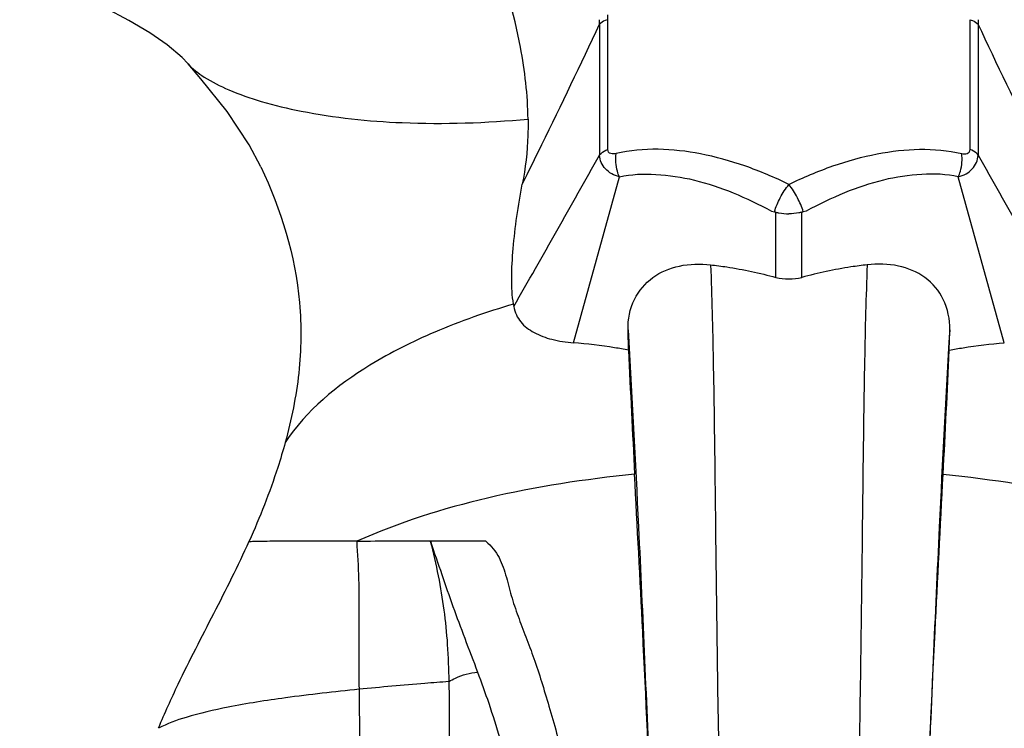
# Model space of a CAD drawing. Units: millimetres. Extents: x 5805 to 7860, y -33589 to -31445.
# Drawn here: x 6290 to 6367, y -33442 to -33387 of the extents above; entities that cross this region are included whole.
import ezdxf

# ---------------------------------------------------------------- set-up
doc = ezdxf.new("R2010")
doc.units = ezdxf.units.MM
doc.layers.add('图层2', color=3, linetype='Continuous')
doc.styles.get("Standard").update_dxf_attribs({"font": 'arial.ttf'})
doc.dimstyles.new('40', dxfattribs={"dimtxt": 40, "dimasz": 40, "dimexe": 15, "dimexo": 15, "dimgap": 17, "dimtad": 0, "dimtih": 1, "dimtoh": 1, "dimdsep": 46, "dimtxsty": 'Standard', "dimcen": 15, "dimadec": 0, "dimazin": 2, "dimtfac": 1, "dimtofl": 0, "dimtmove": 0, "dimatfit": 3, "dimfxl": 0, "dimtolj": 1, "dimtzin": 0, "dimarcsym": 0})
doc.dimstyles.get("Standard").update_dxf_attribs({"dimscale": 0, "dimtxt": 30, "dimasz": 20, "dimexe": 15, "dimexo": 35, "dimgap": 7, "dimtad": 0, "dimtih": 1, "dimtoh": 1, "dimdec": 0, "dimdsep": 46, "dimlunit": 6, "dimtxsty": 'Standard', "dimcen": 1, "dimadec": 0, "dimazin": 0, "dimtfac": 1, "dimtdec": 0, "dimtmove": 0, "dimatfit": 3, "dimfxl": 0, "dimtolj": 1, "dimtzin": 0, "dimarcsym": 0})

# ---------------------------------------------------------------- blocks, each defined once
blk = doc.blocks.new('*D7')
at = {"layer": 'DEFPOINTS', "color": 0}
for p in [(5829.631, -32712.796), (6963.067, -33525.547), (7814.221, -33525.547)]:
    blk.add_point(p, dxfattribs=at)
at = {"layer": '图层2', "color": 0, "lineweight": -2}
for p, q in [((5844.631, -32712.796), (7829.221, -32712.796)), ((7814.221, -32752.796), (7814.221, -33081.748)), ((7814.221, -33485.547), (7814.221, -33156.594)), ((6978.067, -33525.547), (7829.221, -33525.547))]:
    blk.add_line(p, q, dxfattribs=at)
at = {"layer": '图层2', "color": 0}
for points in [[(7807.554, -32752.796), (7820.888, -32752.796), (7814.221, -32712.796)], [(7807.554, -33485.547), (7820.888, -33485.547), (7814.221, -33525.547)]]:
    blk.add_solid(points, dxfattribs=at)
at = {"layer": '图层2', "color": 0, "insert": (7814.221, -33119.171), "char_height": 40, "attachment_point": 5}
blk.add_mtext('\\A1;780', dxfattribs=at)
blk = doc.blocks.new('A$C6F2D3DAA')
at = {"color": 7, "linetype": 'Continuous'}
for p, q in [((74.833, 128.669), (74.832, 138.861)), ((103.318, 128.673), (103.318, 138.865)), ((74.188, 138.518), (74.19, 128.222)), ((103.957, 138.518), (103.955, 128.222)), ((41.797, 135.425), (41.82, 135.399)), ((72.132, 113.473), (75.747, 126.506)), ((106.014, 113.473), (102.398, 126.506)), ((87.705, 123.825), (87.938, 123.766)), ((88.053, 118.612), (88.053, 123.735)), ((90.092, 118.612), (90.092, 123.735)), ((90.441, 123.825), (90.208, 123.766)), ((76.458, 112.897), (76.424, 114.492)), ((101.688, 112.897), (101.721, 114.492)), ((65.253, 97.87), (60.878, 97.872))]:
    blk.add_line(p, q, dxfattribs=at)
for points in [[(41.797, 135.425), (41.367, 135.879), (40.185, 136.889), (38.814, 137.828), (37.174, 138.797), (35.306, 139.8), (31.523, 141.756)], [(47.554, 127.3), (46.634, 129.03), (44.888, 131.648), (42.839, 134.217), (41.82, 135.399)]]:
    blk.add_lwpolyline(points, dxfattribs=at)
for centre, radius, start, end in [((65.043, 138.707), 9.148, 358.81481, 0.96773), ((66.475, 138.874), 8.358, 359.91252, 2.52741), ((113.102, 138.707), 9.148, 179.03227, 181.18519), ((-2066.922, 1335.051), 2457.804, 330.273671, 330.592411), ((2245.068, 1335.051), 2457.804, 209.407589, 209.726329), ((97.54, 159.453), 36.956, 254.93964, 255.12539), ((80.605, 159.453), 36.956, 284.87461, 285.06036), ((110.872, 123.455), 44.009, 189.07555, 189.31679), ((2428.469, 224.192), 2354.643, 182.709164, 182.946903), ((-2250.324, 224.192), 2354.643, 357.053097, 357.290836), ((59.427, -858.483), 956.356, 89.913045, 90.260619)]:
    blk.add_arc(centre, radius, start, end, dxfattribs=at)
for points, knots in [([(68.56, 131.054), (68.536, 132.947), (67.688, 140.268), (64.89, 147.127), (62.907, 152.18)], [0, 0, 0, 0, 5.678427, 21.963167, 21.963167, 21.963167, 21.963167]), ([(74.827, 138.865), (74.758, 138.843), (74.532, 138.759), (74.31, 138.64), (74.189, 138.518)], [0, 0, 0, 0, 0.2155822, 0.7289243, 0.7289243, 0.7289243, 0.7289243]), ([(103.319, 138.865), (103.387, 138.843), (103.614, 138.759), (103.836, 138.64), (103.956, 138.518)], [0, 0, 0, 0, 0.2155822, 0.7289243, 0.7289243, 0.7289243, 0.7289243]), ([(68.111, 125.93), (68.625, 126.969), (70.681, 131.15), (72.702, 135.349), (74.188, 138.518)], [0, 0, 0, 0, 3.477847, 13.978838, 13.978838, 13.978838, 13.978838]), ([(110.034, 125.93), (109.521, 126.969), (107.465, 131.15), (105.444, 135.349), (103.957, 138.518)], [0, 0, 0, 0, 3.477847, 13.978838, 13.978838, 13.978838, 13.978838]), ([(41.82, 135.399), (42.185, 134.991), (43.216, 134.211), (45.17, 133.239), (47.738, 132.349), (52.263, 131.27), (59.298, 130.544), (65.275, 130.746), (68.56, 131.054)], [0, 0, 0, 0, 1.644211, 3.820284, 6.53466, 9.77539, 17.761863, 27.660324, 27.660324, 27.660324, 27.660324]), ([(68.56, 131.054), (68.565, 130.627), (68.549, 128.911), (68.356, 127.196), (68.111, 125.93)], [0, 0, 0, 0, 1.281183, 5.149073, 5.149073, 5.149073, 5.149073]), ([(74.189, 128.222), (74.223, 128.268), (74.402, 128.462), (74.638, 128.593), (74.827, 128.673)], [0, 0, 0, 0, 0.1703056, 0.7859919, 0.7859919, 0.7859919, 0.7859919]), ([(75.489, 128.347), (75.416, 128.33), (75.274, 128.31), (75.062, 128.324), (74.871, 128.444), (74.835, 128.594), (74.833, 128.669)], [0, 0, 0, 0, 0.2236309, 0.4310482, 0.6261992, 0.8532567, 0.8532567, 0.8532567, 0.8532567]), ([(89.074, 125.919), (87.952, 126.47), (85.678, 127.425), (81.188, 128.682), (77.644, 128.843), (75.489, 128.347)], [0, 0, 0, 0, 3.749894, 7.369524, 14.002561, 14.002561, 14.002561, 14.002561]), ([(89.074, 125.919), (90.196, 126.47), (92.471, 127.426), (96.962, 128.684), (100.507, 128.846), (102.662, 128.351)], [0, 0, 0, 0, 3.750438, 7.370794, 14.005823, 14.005823, 14.005823, 14.005823]), ([(102.662, 128.351), (102.735, 128.334), (102.878, 128.313), (103.089, 128.328), (103.28, 128.448), (103.316, 128.598), (103.318, 128.673)], [0, 0, 0, 0, 0.2237198, 0.4312362, 0.6264724, 0.8535564, 0.8535564, 0.8535564, 0.8535564]), ([(103.956, 128.222), (103.922, 128.268), (103.744, 128.462), (103.508, 128.593), (103.319, 128.673)], [0, 0, 0, 0, 0.1703056, 0.7859919, 0.7859919, 0.7859919, 0.7859919]), ([(75.747, 126.506), (75.536, 126.563), (75.136, 126.724), (74.629, 127.103), (74.287, 127.62), (74.2, 128.021), (74.189, 128.222)], [0, 0, 0, 0, 0.658018, 1.27635, 1.871958, 2.477448, 2.477448, 2.477448, 2.477448]), ([(75.747, 126.506), (75.684, 126.651), (75.476, 127.241), (75.417, 127.888), (75.483, 128.351)], [0, 0, 0, 0, 0.47376, 1.876038, 1.876038, 1.876038, 1.876038]), ([(102.398, 126.506), (102.461, 126.651), (102.67, 127.241), (102.728, 127.888), (102.662, 128.351)], [0, 0, 0, 0, 0.47376, 1.876038, 1.876038, 1.876038, 1.876038]), ([(102.398, 126.506), (102.61, 126.563), (103.009, 126.724), (103.516, 127.103), (103.858, 127.62), (103.945, 128.021), (103.956, 128.222)], [0, 0, 0, 0, 0.658018, 1.27635, 1.871958, 2.477448, 2.477448, 2.477448, 2.477448]), ([(47.554, 127.3), (49.141, 123.959), (50.799, 118.505), (50.706, 111.068), (49.953, 107.433), (49.468, 105.647)], [0, 0, 0, 0, 11.097912, 16.628067, 22.177542, 22.177542, 22.177542, 22.177542]), ([(75.747, 126.506), (76.68, 126.728), (78.689, 126.798), (81.71, 126.333), (84.76, 125.307), (86.722, 124.344), (87.705, 123.825)], [0, 0, 0, 0, 2.875546, 5.931992, 9.147042, 12.480636, 12.480636, 12.480636, 12.480636]), ([(102.398, 126.506), (101.465, 126.728), (99.457, 126.798), (96.435, 126.333), (93.386, 125.307), (91.423, 124.344), (90.441, 123.825)], [0, 0, 0, 0, 2.875546, 5.931992, 9.147042, 12.480636, 12.480636, 12.480636, 12.480636]), ([(67.414, 116.513), (67.309, 117.171), (67.234, 118.638), (67.377, 120.94), (67.66, 123.417), (67.949, 125.091), (68.111, 125.93)], [0, 0, 0, 0, 2.000145, 4.384423, 6.914481, 9.477376, 9.477376, 9.477376, 9.477376]), ([(87.938, 123.766), (88.051, 124.149), (88.38, 124.899), (88.815, 125.591), (89.073, 125.916)], [0, 0, 0, 0, 1.196611, 2.440137, 2.440137, 2.440137, 2.440137]), ([(90.207, 123.766), (90.095, 124.149), (89.765, 124.899), (89.33, 125.591), (89.073, 125.916)], [0, 0, 0, 0, 1.196611, 2.440137, 2.440137, 2.440137, 2.440137]), ([(88.053, 123.735), (88.132, 123.714), (88.467, 123.638), (88.811, 123.609), (89.073, 123.611)], [0, 0, 0, 0, 0.244386, 1.028607, 1.028607, 1.028607, 1.028607]), ([(90.092, 123.735), (90.013, 123.714), (89.679, 123.638), (89.334, 123.609), (89.073, 123.611)], [0, 0, 0, 0, 0.244386, 1.028607, 1.028607, 1.028607, 1.028607]), ([(76.424, 114.492), (76.407, 115.307), (76.709, 116.916), (78.283, 118.753), (80.495, 119.66), (82.101, 119.696), (82.913, 119.603)], [0, 0, 0, 0, 2.44332, 4.687155, 6.962513, 9.413255, 9.413255, 9.413255, 9.413255]), ([(82.913, 119.603), (83.012, 117.098), (83.145, 111.639), (83.308, 99.095), (83.408, 89.056), (83.537, 81.973)], [0, 0, 0, 0, 7.518277, 16.382927, 37.634978, 37.634978, 37.634978, 37.634978]), ([(82.913, 119.603), (83.339, 119.554), (85.07, 119.32), (86.782, 118.954), (88.053, 118.612)], [0, 0, 0, 0, 1.288043, 5.237854, 5.237854, 5.237854, 5.237854]), ([(95.233, 119.603), (94.806, 119.554), (93.076, 119.32), (91.363, 118.954), (90.092, 118.612)], [0, 0, 0, 0, 1.288043, 5.237854, 5.237854, 5.237854, 5.237854]), ([(95.232, 119.603), (95.133, 117.098), (95, 111.639), (94.837, 99.095), (94.737, 89.056), (94.609, 81.973)], [0, 0, 0, 0, 7.518277, 16.382927, 37.634978, 37.634978, 37.634978, 37.634978]), ([(101.721, 114.492), (101.738, 115.307), (101.437, 116.916), (99.863, 118.753), (97.65, 119.66), (96.044, 119.696), (95.233, 119.603)], [0, 0, 0, 0, 2.44332, 4.687155, 6.962513, 9.413255, 9.413255, 9.413255, 9.413255]), ([(67.413, 116.513), (65.314, 115.891), (61.43, 114.531), (55.086, 111.382), (51.12, 108.154), (49.468, 105.647)], [0, 0, 0, 0, 6.568303, 12.290604, 21.295495, 21.295495, 21.295495, 21.295495]), ([(67.444, 116.33), (67.481, 116.103), (67.61, 115.668), (68.092, 114.903), (69.052, 114.185), (70.495, 113.678), (71.562, 113.518), (72.131, 113.472)], [0, 0, 0, 0, 0.689215, 1.343272, 2.6801, 4.185088, 5.898752, 5.898752, 5.898752, 5.898752]), ([(76.424, 114.492), (76.737, 109.327), (77.357, 97.196), (77.882, 85.062), (78.166, 78.097)], [0, 0, 0, 0, 15.524817, 36.437468, 36.437468, 36.437468, 36.437468]), ([(101.721, 114.492), (101.409, 109.327), (100.788, 97.196), (100.263, 85.062), (99.98, 78.097)], [0, 0, 0, 0, 15.524817, 36.437468, 36.437468, 36.437468, 36.437468]), ([(76.458, 112.897), (76.096, 112.963), (74.662, 113.208), (73.215, 113.385), (72.132, 113.473)], [0, 0, 0, 0, 1.103366, 4.365208, 4.365208, 4.365208, 4.365208]), ([(101.688, 112.897), (102.049, 112.963), (103.484, 113.208), (104.93, 113.385), (106.014, 113.473)], [0, 0, 0, 0, 1.103366, 4.365208, 4.365208, 4.365208, 4.365208]), ([(49.468, 105.647), (49.288, 104.983), (48.496, 102.336), (47.474, 99.761), (46.623, 97.87)], [0, 0, 0, 0, 2.065202, 8.286493, 8.286493, 8.286493, 8.286493]), ([(76.94, 103.138), (73.057, 102.751), (65.615, 101.614), (58.395, 99.353), (55.102, 97.876)], [0, 0, 0, 0, 11.705359, 22.53327, 22.53327, 22.53327, 22.53327]), ([(78.27, 75.064), (78.067, 80.305), (77.657, 89.665), (77.15, 99.02), (76.94, 103.139)], [0, 0, 0, 0, 15.735163, 28.106288, 28.106288, 28.106288, 28.106288]), ([(99.875, 75.064), (100.079, 80.305), (100.488, 89.665), (100.995, 99.02), (101.206, 103.139)], [0, 0, 0, 0, 15.735163, 28.106288, 28.106288, 28.106288, 28.106288]), ([(101.206, 103.138), (105.088, 102.751), (112.531, 101.614), (119.751, 99.353), (123.044, 97.876)], [0, 0, 0, 0, 11.705359, 22.53327, 22.53327, 22.53327, 22.53327]), ([(39.512, 83.216), (39.993, 84.37), (41.363, 87.404), (43.879, 92.217), (45.762, 95.951), (46.623, 97.87)], [0, 0, 0, 0, 3.751664, 9.981257, 16.291138, 16.291138, 16.291138, 16.291138]), ([(55.102, 97.876), (53.842, 97.886), (52.099, 97.898), (49.969, 97.885), (48.803, 97.873), (47.909, 97.866), (47.269, 97.853), (46.865, 97.847), (46.671, 97.834), (46.611, 97.841)], [0, 0, 0, 0, 3.780293, 5.228801, 6.390255, 7.277425, 7.910784, 8.309861, 8.491563, 8.491563, 8.491563, 8.491563]), ([(55.086, 97.863), (55.14, 96.875), (55.27, 94.916), (55.26, 92.004), (55.254, 89.118), (55.257, 87.203), (55.268, 86.237)], [0, 0, 0, 0, 2.971048, 5.885007, 8.733325, 11.630366, 11.630366, 11.630366, 11.630366]), ([(65.253, 97.87), (65.68, 97.526), (66.37, 96.62), (66.883, 95.027), (67.277, 93.388), (67.846, 91.765), (68.488, 90.13), (69.124, 88.415), (69.711, 86.58), (70.504, 83.896), (71.546, 80.225), (72.594, 75.368), (73.394, 69.975), (73.753, 64.132), (73.527, 58.005), (72.711, 51.774), (71.56, 46.622), (70.378, 42.583), (69.35, 39.641), (68.136, 36.829), (66.672, 34.233), (65.005, 31.899), (63.159, 29.89), (61.212, 28.22), (58.72, 26.454), (56.759, 25.434), (55.467, 24.892)], [0, 0, 0, 0, 1.645547, 3.297139, 4.996992, 6.703482, 8.448378, 10.268089, 12.190211, 14.225664, 18.664954, 23.635441, 29.118688, 35.0064, 41.171023, 47.484917, 53.831933, 56.9857, 60.108371, 63.175881, 66.160581, 69.033306, 71.760647, 74.324933, 76.712209, 80.914958, 80.914958, 80.914958, 80.914958]), ([(60.876, 97.874), (61.092, 96.967), (61.523, 95.181), (61.966, 92.467), (62.249, 89.695), (62.313, 87.815), (62.333, 86.846)], [0, 0, 0, 0, 2.796016, 5.510156, 8.242944, 11.149874, 11.149874, 11.149874, 11.149874]), ([(60.877, 97.87), (61.174, 97.001), (61.766, 95.296), (62.649, 92.75), (63.596, 90.197), (64.256, 88.484), (64.588, 87.597)], [0, 0, 0, 0, 2.756125, 5.414379, 8.082434, 10.923772, 10.923772, 10.923772, 10.923772]), ([(112.893, 97.87), (112.465, 97.526), (111.775, 96.62), (111.263, 95.027), (110.868, 93.388), (110.299, 91.765), (109.658, 90.13), (109.021, 88.415), (108.434, 86.58), (107.641, 83.896), (106.599, 80.225), (105.552, 75.368), (104.751, 69.975), (104.392, 64.132), (104.618, 58.005), (105.434, 51.774), (106.586, 46.622), (107.767, 42.583), (108.795, 39.641), (110.009, 36.829), (111.474, 34.233), (113.141, 31.899), (114.986, 29.89), (116.933, 28.22), (119.425, 26.454), (121.387, 25.434), (122.678, 24.892)], [0, 0, 0, 0, 1.645547, 3.297139, 4.996992, 6.703482, 8.448378, 10.268089, 12.190211, 14.225664, 18.664954, 23.635441, 29.118688, 35.0064, 41.171023, 47.484917, 53.831933, 56.9857, 60.108371, 63.175881, 66.160581, 69.033306, 71.760647, 74.324933, 76.712209, 80.914958, 80.914958, 80.914958, 80.914958]), ([(62.333, 86.846), (62.501, 86.949), (63.204, 87.323), (63.992, 87.536), (64.588, 87.597)], [0, 0, 0, 0, 0.590598, 2.387909, 2.387909, 2.387909, 2.387909]), ([(64.588, 87.597), (64.893, 86.783), (65.514, 85.05), (66.405, 82.261), (67.24, 79.094), (67.825, 75.501), (68.145, 71.528), (68.181, 65.685), (67.77, 61.185), (67.327, 58.148)], [0, 0, 0, 0, 2.606183, 5.522329, 8.781687, 12.422272, 16.4261, 20.72955, 29.938863, 29.938863, 29.938863, 29.938863]), ([(62.333, 86.846), (61.706, 86.799), (59.349, 86.616), (56.994, 86.409), (55.268, 86.237)], [0, 0, 0, 0, 1.887116, 7.091257, 7.091257, 7.091257, 7.091257]), ([(62.333, 86.846), (62.362, 85.664), (62.329, 83.117), (62.365, 80.57), (62.4, 79.205)], [0, 0, 0, 0, 3.546381, 7.641162, 7.641162, 7.641162, 7.641162]), ([(55.268, 86.237), (53.336, 86.045), (49.891, 85.658), (45.344, 84.952), (41.995, 84.189), (40.18, 83.545), (39.494, 83.174)], [0, 0, 0, 0, 5.825419, 10.399709, 13.79147, 16.130768, 16.130768, 16.130768, 16.130768]), ([(55.268, 86.237), (55.274, 85.706), (55.302, 83.374), (55.337, 81.041), (55.355, 79.24)], [0, 0, 0, 0, 1.593272, 6.9974, 6.9974, 6.9974, 6.9974])]:
    blk.add_open_spline(points, degree=3, knots=knots, dxfattribs=at)
blk.add_open_spline([(88.053, 118.612), (88.384, 118.523), (89.073, 118.449), (89.761, 118.523), (90.092, 118.612)], degree=3, dxfattribs=at)
blk = doc.blocks.new('*D24')
at = {"color": 0, "lineweight": -2}
for p, q in [((6315.239, -33229.182), (6187.19, -33229.182)), ((6202.19, -33249.182), (6202.19, -33355.047)), ((6202.19, -33505.547), (6202.19, -33399.682)), ((6315.239, -33525.547), (6187.19, -33525.547))]:
    blk.add_line(p, q, dxfattribs=at)
at = {"color": 0}
for points in [[(6198.857, -33249.182), (6205.523, -33249.182), (6202.19, -33229.182)], [(6198.857, -33505.547), (6205.523, -33505.547), (6202.19, -33525.547)]]:
    blk.add_solid(points, dxfattribs=at)
at = {"layer": 'DEFPOINTS', "color": 0}
for p in [(6350.239, -33229.182), (6202.19, -33525.547), (6350.239, -33525.547)]:
    blk.add_point(p, dxfattribs=at)
at = {"color": 0, "insert": (6202.19, -33377.364), "char_height": 30, "attachment_point": 5}
blk.add_mtext('\\A1;296', dxfattribs=at)

msp = doc.modelspace()

# ---------------------------------------------------------------- block references
at = {"layer": '图层2', "color": 1}
msp.add_blockref('A$C6F2D3DAA', (6261.166, -33525.547), dxfattribs=at)

# ---------------------------------------------------------------- dimensions: what is measured, and where the dimension line sits
dim = msp.add_linear_dim(base=(6202.19, -33525.547), p1=(6350.239, -33229.182), p2=(6350.239, -33525.547), angle=90, dimstyle='Standard', override={"dimscale": 1})
dim.commit()
dim.dimension.update_dxf_attribs({"geometry": '*D24', "text_midpoint": (6202.19, -33377.364)})
at = {"layer": '图层2', "color": 0}
dim = msp.add_linear_dim(base=(7814.221, -33525.547), p1=(5829.631, -32712.796), p2=(6963.067, -33525.547), angle=90, text='780', dimstyle='40', override={"dimfxl": 0.18}, dxfattribs=at)
dim.commit()
dim.dimension.update_dxf_attribs({"geometry": '*D7', "text_midpoint": (7814.221, -33119.171)})

doc.saveas('drawing.dxf')
